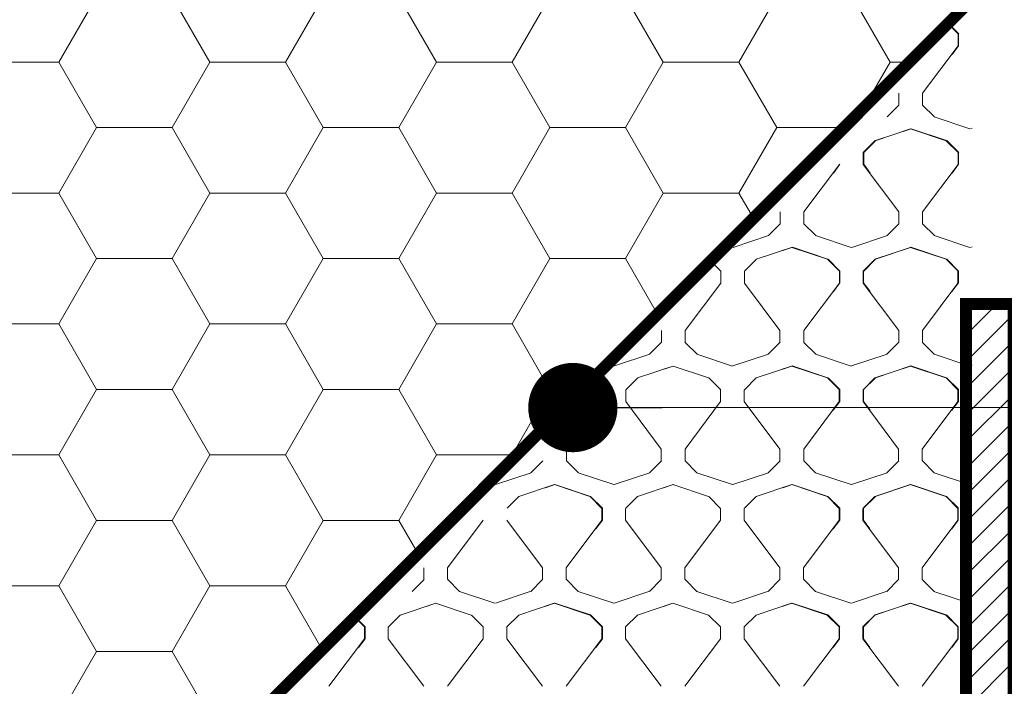
# Model space of a CAD drawing. Units: millimetres. Extents: x -8729 to 5597, y -7272 to 156.
# Drawn here: x -5655 to -5572, y -1636 to -1580 of the extents above; entities that cross this region are included whole.
import ezdxf

# ---------------------------------------------------------------- set-up
doc = ezdxf.new("R2010")
doc.units = ezdxf.units.MM
doc.linetypes.add('HIDDEN', pattern=[1.905, 1.27, -0.635])
for name, color, linetype, lineweight in [('A-Flashing', 3, 'HIDDEN', 50), ('A-Hatch', 250, 'Continuous', 5), ('A-Wall', 1, 'Continuous', 50), ('A_Text', 7, 'Continuous', 18)]:
    doc.layers.add(name, color=color, linetype=linetype, lineweight=lineweight)
doc.styles.add('ARIAL', font='arial.ttf')
doc.dimstyles.new('Scale0005-2 mm DOT', dxfattribs={"dimscale": 5, "dimtxt": 2.5, "dimasz": 1.5, "dimexe": 5, "dimexo": 100, "dimgap": 1, "dimtad": 1, "dimdec": 0, "dimtxsty": 'ARIAL', "dimblk": 'tick', "dimcen": 2, "dimse1": 1, "dimse2": 1, "dimclrd": 251, "dimclre": 5, "dimclrt": 256, "dimaunit": 1, "dimazin": 0, "dimtfac": 1, "dimtdec": 0, "dimtix": 1, "dimtmove": 2, "dimatfit": 3, "dimldrblk": 'DOT', "dimfxl": 1, "dimlwd": -1, "dimarcsym": 0})

# ---------------------------------------------------------------- blocks, each defined once
blk = doc.blocks.new('wełna')
at = {"color": 0}
for p, q in [((-5591.915, -1585.084), (-5590.919, -1586.081)), ((-5591.871, -1585.074), (-5590.874, -1586.071)), ((-5590.925, -1587.077), (-5590.925, -1586.08)), ((-5590.881, -1587.067), (-5590.881, -1586.071)), ((-5593.915, -1591.064), (-5590.925, -1587.077)), ((-5591.431, -1587.8), (-5590.881, -1587.067)), ((-5595.909, -1592.06), (-5595.909, -1591.064)), ((-5593.915, -1592.06), (-5593.915, -1591.064)), ((-5596.895, -1593.053), (-5595.898, -1592.057)), ((-5593.908, -1592.061), (-5592.912, -1593.057)), ((-5592.926, -1593.055), (-5589.936, -1594.051)), ((-5597.902, -1595.048), (-5594.912, -1594.051)), ((-5597.857, -1595.038), (-5594.867, -1594.041)), ((-5594.919, -1594.049), (-5591.929, -1595.045)), ((-5594.876, -1594.039), (-5591.886, -1595.035)), ((-5589.893, -1594.042), (-5589.735, -1593.989)), ((-5598.888, -1596.041), (-5597.892, -1595.044)), ((-5598.844, -1596.031), (-5597.847, -1595.035)), ((-5591.915, -1595.048), (-5590.919, -1596.045)), ((-5591.871, -1595.038), (-5590.874, -1596.035)), ((-5598.899, -1597.041), (-5598.899, -1596.044)), ((-5598.854, -1597.031), (-5598.854, -1596.035)), ((-5590.925, -1597.041), (-5590.925, -1596.044)), ((-5590.881, -1597.031), (-5590.881, -1596.035)), ((-5603.882, -1601.028), (-5600.892, -1597.041)), ((-5601.397, -1597.764), (-5600.848, -1597.031)), ((-5595.909, -1601.028), (-5598.899, -1597.041)), ((-5598.304, -1597.764), (-5598.854, -1597.031)), ((-5593.915, -1601.028), (-5590.925, -1597.041)), ((-5591.431, -1597.764), (-5590.881, -1597.031)), ((-5605.882, -1602.024), (-5605.882, -1601.028)), ((-5603.882, -1602.024), (-5603.882, -1601.028)), ((-5595.909, -1602.024), (-5595.909, -1601.028)), ((-5593.915, -1602.024), (-5593.915, -1601.028)), ((-5606.868, -1603.017), (-5605.872, -1602.021)), ((-5603.875, -1602.025), (-5602.878, -1603.021)), ((-5596.895, -1603.017), (-5595.898, -1602.021)), ((-5593.908, -1602.025), (-5592.912, -1603.021)), ((-5609.832, -1604.006), (-5606.842, -1603.009)), ((-5602.892, -1603.019), (-5599.902, -1604.015)), ((-5599.859, -1604.006), (-5596.869, -1603.009)), ((-5592.926, -1603.019), (-5589.936, -1604.015)), ((-5607.882, -1605.009), (-5604.893, -1604.013)), ((-5605.693, -1604.282), (-5604.886, -1604.013)), ((-5605.649, -1604.272), (-5604.841, -1604.003)), ((-5604.893, -1604.01), (-5601.903, -1605.007)), ((-5604.85, -1604), (-5601.86, -1604.997)), ((-5597.909, -1605.009), (-5594.919, -1604.013)), ((-5597.865, -1605), (-5594.875, -1604.003)), ((-5594.927, -1604.01), (-5591.937, -1605.007)), ((-5594.883, -1604), (-5591.893, -1604.997)), ((-5589.893, -1604.006), (-5589.735, -1603.953)), ((-5611.862, -1605.01), (-5610.866, -1606.007)), ((-5608.869, -1606.003), (-5607.872, -1605.006)), ((-5601.889, -1605.01), (-5600.893, -1606.007)), ((-5601.845, -1605), (-5600.848, -1605.997)), ((-5598.896, -1606.003), (-5597.899, -1605.006)), ((-5598.851, -1605.993), (-5597.855, -1604.996)), ((-5591.923, -1605.01), (-5590.926, -1606.007)), ((-5591.879, -1605), (-5590.882, -1605.997)), ((-5610.873, -1607.003), (-5610.873, -1606.006)), ((-5608.879, -1607.003), (-5608.879, -1606.006)), ((-5600.899, -1607.003), (-5600.899, -1606.006)), ((-5600.855, -1606.993), (-5600.855, -1605.996)), ((-5598.906, -1607.003), (-5598.906, -1606.006)), ((-5598.862, -1606.993), (-5598.862, -1605.996)), ((-5590.933, -1607.003), (-5590.933, -1606.006)), ((-5590.889, -1606.993), (-5590.889, -1605.996)), ((-5613.863, -1610.989), (-5610.873, -1607.003)), ((-5605.889, -1610.989), (-5608.879, -1607.003)), ((-5603.889, -1610.989), (-5600.899, -1607.003)), ((-5601.405, -1607.726), (-5600.855, -1606.993)), ((-5595.916, -1610.989), (-5598.906, -1607.003)), ((-5598.312, -1607.726), (-5598.862, -1606.993)), ((-5593.923, -1610.989), (-5590.933, -1607.003)), ((-5591.438, -1607.726), (-5590.889, -1606.993)), ((-5615.856, -1611.986), (-5615.856, -1610.989)), ((-5613.863, -1611.986), (-5613.863, -1610.989)), ((-5605.889, -1611.986), (-5605.889, -1610.989)), ((-5603.889, -1611.986), (-5603.889, -1610.989)), ((-5595.916, -1611.986), (-5595.916, -1610.989)), ((-5593.923, -1611.986), (-5593.923, -1610.989)), ((-5616.842, -1612.979), (-5615.845, -1611.983)), ((-5613.856, -1611.987), (-5612.859, -1612.983)), ((-5606.876, -1612.979), (-5605.879, -1611.983)), ((-5603.882, -1611.987), (-5602.886, -1612.983)), ((-5596.902, -1612.979), (-5595.906, -1611.983)), ((-5593.916, -1611.987), (-5592.92, -1612.983)), ((-5619.806, -1613.967), (-5616.816, -1612.971)), ((-5612.873, -1612.98), (-5609.883, -1613.977)), ((-5609.84, -1613.967), (-5606.85, -1612.971)), ((-5602.9, -1612.98), (-5599.91, -1613.977)), ((-5599.867, -1613.967), (-5596.877, -1612.971)), ((-5592.933, -1612.98), (-5589.943, -1613.977)), ((-5617.856, -1614.971), (-5614.866, -1613.974)), ((-5615.674, -1614.244), (-5614.867, -1613.974)), ((-5614.874, -1613.972), (-5611.884, -1614.969)), ((-5607.89, -1614.971), (-5604.9, -1613.974)), ((-5605.701, -1614.244), (-5604.893, -1613.974)), ((-5605.657, -1614.234), (-5604.849, -1613.964)), ((-5604.901, -1613.972), (-5601.911, -1614.969)), ((-5604.857, -1613.962), (-5601.868, -1614.958)), ((-5597.917, -1614.971), (-5594.927, -1613.974)), ((-5597.873, -1614.961), (-5594.883, -1613.964)), ((-5594.934, -1613.972), (-5591.944, -1614.969)), ((-5594.891, -1613.962), (-5591.901, -1614.958)), ((-5589.901, -1613.967), (-5589.742, -1613.915)), ((-5621.836, -1614.972), (-5620.84, -1615.968)), ((-5621.792, -1614.962), (-5620.796, -1615.958)), ((-5618.843, -1615.964), (-5617.846, -1614.968)), ((-5611.87, -1614.972), (-5610.873, -1615.968)), ((-5608.876, -1615.964), (-5607.88, -1614.968)), ((-5601.897, -1614.972), (-5600.9, -1615.968)), ((-5601.852, -1614.962), (-5600.856, -1615.958)), ((-5598.903, -1615.964), (-5597.907, -1614.968)), ((-5598.859, -1615.954), (-5597.862, -1614.958)), ((-5591.93, -1614.972), (-5590.934, -1615.968)), ((-5591.886, -1614.962), (-5590.89, -1615.958)), ((-5620.847, -1616.964), (-5620.847, -1615.968)), ((-5620.802, -1616.954), (-5620.802, -1615.958)), ((-5618.853, -1616.964), (-5618.853, -1615.968)), ((-5610.88, -1616.964), (-5610.88, -1615.968)), ((-5608.887, -1616.964), (-5608.887, -1615.968)), ((-5600.907, -1616.964), (-5600.907, -1615.968)), ((-5600.863, -1616.954), (-5600.863, -1615.958)), ((-5598.914, -1616.964), (-5598.914, -1615.968)), ((-5598.869, -1616.954), (-5598.869, -1615.958)), ((-5590.941, -1616.964), (-5590.941, -1615.968)), ((-5590.896, -1616.954), (-5590.896, -1615.958)), ((-5623.836, -1620.951), (-5620.847, -1616.964)), ((-5621.352, -1617.687), (-5620.802, -1616.954)), ((-5615.863, -1620.951), (-5618.853, -1616.964)), ((-5613.87, -1620.951), (-5610.88, -1616.964)), ((-5605.897, -1620.951), (-5608.887, -1616.964)), ((-5603.897, -1620.951), (-5600.907, -1616.964)), ((-5601.412, -1617.687), (-5600.863, -1616.954)), ((-5595.924, -1620.951), (-5598.914, -1616.964)), ((-5598.32, -1617.687), (-5598.869, -1616.954)), ((-5593.93, -1620.951), (-5590.941, -1616.964)), ((-5591.446, -1617.687), (-5590.896, -1616.954)), ((-5623.836, -1621.947), (-5623.836, -1620.951)), ((-5615.863, -1621.947), (-5615.863, -1620.951)), ((-5613.87, -1621.947), (-5613.87, -1620.951)), ((-5605.897, -1621.947), (-5605.897, -1620.951)), ((-5603.897, -1621.947), (-5603.897, -1620.951)), ((-5595.924, -1621.947), (-5595.924, -1620.951)), ((-5593.93, -1621.947), (-5593.93, -1620.951)), ((-5626.823, -1622.941), (-5625.826, -1621.944)), ((-5623.83, -1621.948), (-5622.833, -1622.945)), ((-5616.849, -1622.941), (-5615.853, -1621.944)), ((-5613.863, -1621.948), (-5612.867, -1622.945)), ((-5606.883, -1622.941), (-5605.887, -1621.944)), ((-5603.89, -1621.948), (-5602.893, -1622.945)), ((-5596.91, -1622.941), (-5595.913, -1621.944)), ((-5593.924, -1621.948), (-5592.927, -1622.945)), ((-5629.787, -1623.929), (-5626.797, -1622.932)), ((-5622.847, -1622.942), (-5619.857, -1623.938)), ((-5619.814, -1623.929), (-5616.824, -1622.932)), ((-5612.881, -1622.942), (-5609.891, -1623.938)), ((-5609.847, -1623.929), (-5606.858, -1622.932)), ((-5602.908, -1622.942), (-5599.918, -1623.938)), ((-5599.874, -1623.929), (-5596.884, -1622.932)), ((-5592.941, -1622.942), (-5589.951, -1623.938)), ((-5627.837, -1624.933), (-5624.847, -1623.936)), ((-5625.648, -1624.205), (-5624.84, -1623.936)), ((-5625.604, -1624.195), (-5624.796, -1623.926)), ((-5624.848, -1623.933), (-5621.858, -1624.93)), ((-5624.805, -1623.923), (-5621.815, -1624.92)), ((-5617.864, -1624.933), (-5614.874, -1623.936)), ((-5615.682, -1624.205), (-5614.874, -1623.936)), ((-5614.882, -1623.933), (-5611.892, -1624.93)), ((-5607.898, -1624.933), (-5604.908, -1623.936)), ((-5605.709, -1624.205), (-5604.901, -1623.936)), ((-5605.664, -1624.195), (-5604.857, -1623.926)), ((-5604.908, -1623.933), (-5601.918, -1624.93)), ((-5604.865, -1623.923), (-5601.875, -1624.92)), ((-5597.924, -1624.933), (-5594.934, -1623.936)), ((-5597.88, -1624.923), (-5594.89, -1623.926)), ((-5594.942, -1623.934), (-5591.952, -1624.93)), ((-5594.898, -1623.923), (-5591.908, -1624.92)), ((-5589.908, -1623.929), (-5589.75, -1623.876)), ((-5628.824, -1625.926), (-5627.827, -1624.929)), ((-5621.844, -1624.933), (-5620.847, -1625.93)), ((-5621.8, -1624.923), (-5620.803, -1625.92)), ((-5618.85, -1625.926), (-5617.854, -1624.929)), ((-5611.878, -1624.933), (-5610.881, -1625.93)), ((-5608.884, -1625.926), (-5607.888, -1624.929)), ((-5601.904, -1624.933), (-5600.908, -1625.93)), ((-5601.86, -1624.923), (-5600.864, -1625.92)), ((-5598.911, -1625.926), (-5597.914, -1624.929)), ((-5598.866, -1625.916), (-5597.87, -1624.919)), ((-5591.938, -1624.933), (-5590.941, -1625.93)), ((-5591.894, -1624.923), (-5590.897, -1625.92)), ((-5620.854, -1626.926), (-5620.854, -1625.929)), ((-5620.81, -1626.916), (-5620.81, -1625.919)), ((-5618.861, -1626.926), (-5618.861, -1625.929)), ((-5610.888, -1626.926), (-5610.888, -1625.929)), ((-5608.895, -1626.926), (-5608.895, -1625.929)), ((-5600.915, -1626.926), (-5600.915, -1625.929)), ((-5600.87, -1626.916), (-5600.87, -1625.919)), ((-5598.921, -1626.926), (-5598.921, -1625.929)), ((-5598.877, -1626.916), (-5598.877, -1625.919)), ((-5590.948, -1626.926), (-5590.948, -1625.929)), ((-5590.904, -1626.916), (-5590.904, -1625.919)), ((-5633.817, -1630.912), (-5630.827, -1626.926)), ((-5625.844, -1630.912), (-5628.834, -1626.926)), ((-5623.844, -1630.912), (-5620.854, -1626.926)), ((-5621.36, -1627.649), (-5620.81, -1626.916)), ((-5615.871, -1630.912), (-5618.861, -1626.926)), ((-5613.878, -1630.912), (-5610.888, -1626.926)), ((-5605.905, -1630.912), (-5608.895, -1626.926)), ((-5603.904, -1630.912), (-5600.915, -1626.926)), ((-5601.42, -1627.649), (-5600.87, -1626.916)), ((-5595.931, -1630.912), (-5598.921, -1626.926)), ((-5598.327, -1627.649), (-5598.877, -1626.916)), ((-5593.938, -1630.912), (-5590.948, -1626.926)), ((-5591.454, -1627.649), (-5590.904, -1626.916)), ((-5635.81, -1631.909), (-5635.81, -1630.912)), ((-5633.817, -1631.909), (-5633.817, -1630.912)), ((-5625.844, -1631.909), (-5625.844, -1630.912)), ((-5623.844, -1631.909), (-5623.844, -1630.912)), ((-5615.871, -1631.909), (-5615.871, -1630.912)), ((-5613.878, -1631.909), (-5613.878, -1630.912)), ((-5605.905, -1631.909), (-5605.905, -1630.912)), ((-5603.904, -1631.909), (-5603.904, -1630.912)), ((-5595.931, -1631.909), (-5595.931, -1630.912)), ((-5593.938, -1631.909), (-5593.938, -1630.912)), ((-5636.797, -1632.902), (-5635.8, -1631.906)), ((-5633.81, -1631.91), (-5632.814, -1632.906)), ((-5626.83, -1632.902), (-5625.834, -1631.906)), ((-5623.837, -1631.91), (-5622.841, -1632.906)), ((-5616.857, -1632.902), (-5615.861, -1631.906)), ((-5613.871, -1631.91), (-5612.874, -1632.906)), ((-5606.891, -1632.902), (-5605.894, -1631.906)), ((-5603.898, -1631.91), (-5602.901, -1632.906)), ((-5596.917, -1632.902), (-5595.921, -1631.906)), ((-5593.931, -1631.91), (-5592.935, -1632.906)), ((-5632.828, -1632.903), (-5629.838, -1633.9)), ((-5629.795, -1633.89), (-5626.805, -1632.894)), ((-5622.855, -1632.903), (-5619.865, -1633.9)), ((-5619.821, -1633.89), (-5616.831, -1632.894)), ((-5612.888, -1632.903), (-5609.898, -1633.9)), ((-5609.855, -1633.89), (-5606.865, -1632.894)), ((-5602.915, -1632.903), (-5599.925, -1633.9)), ((-5599.882, -1633.89), (-5596.892, -1632.894)), ((-5592.948, -1632.903), (-5589.959, -1633.9)), ((-5637.811, -1634.894), (-5634.821, -1633.897)), ((-5635.629, -1634.167), (-5634.821, -1633.897)), ((-5634.829, -1633.895), (-5631.839, -1634.892)), ((-5627.845, -1634.894), (-5624.855, -1633.897)), ((-5625.656, -1634.167), (-5624.848, -1633.897)), ((-5625.611, -1634.157), (-5624.804, -1633.888)), ((-5624.856, -1633.895), (-5621.866, -1634.892)), ((-5624.812, -1633.885), (-5621.822, -1634.882)), ((-5617.872, -1634.894), (-5614.882, -1633.897)), ((-5615.689, -1634.167), (-5614.882, -1633.897)), ((-5614.889, -1633.895), (-5611.899, -1634.892)), ((-5607.905, -1634.894), (-5604.915, -1633.897)), ((-5605.716, -1634.167), (-5604.908, -1633.897)), ((-5605.672, -1634.157), (-5604.864, -1633.888)), ((-5604.916, -1633.895), (-5601.926, -1634.892)), ((-5604.873, -1633.885), (-5601.883, -1634.882)), ((-5597.932, -1634.894), (-5594.942, -1633.897)), ((-5597.888, -1634.884), (-5594.898, -1633.888)), ((-5594.949, -1633.895), (-5591.959, -1634.892)), ((-5594.906, -1633.885), (-5591.916, -1634.882)), ((-5589.916, -1633.891), (-5589.757, -1633.838)), ((-5641.791, -1634.895), (-5640.795, -1635.891)), ((-5641.747, -1634.885), (-5640.75, -1635.881)), ((-5638.798, -1635.887), (-5637.801, -1634.891)), ((-5631.825, -1634.895), (-5630.828, -1635.891)), ((-5628.831, -1635.887), (-5627.835, -1634.891)), ((-5621.851, -1634.895), (-5620.855, -1635.891)), ((-5621.807, -1634.885), (-5620.811, -1635.881)), ((-5618.858, -1635.887), (-5617.861, -1634.891)), ((-5611.885, -1634.895), (-5610.889, -1635.891)), ((-5608.892, -1635.887), (-5607.895, -1634.891)), ((-5601.912, -1634.895), (-5600.915, -1635.891)), ((-5601.868, -1634.885), (-5600.871, -1635.881)), ((-5598.918, -1635.887), (-5597.922, -1634.891)), ((-5598.874, -1635.877), (-5597.878, -1634.881)), ((-5591.946, -1634.895), (-5590.949, -1635.891)), ((-5591.901, -1634.885), (-5590.905, -1635.881)), ((-5640.801, -1636.887), (-5640.801, -1635.891)), ((-5640.757, -1636.878), (-5640.757, -1635.881)), ((-5638.808, -1636.887), (-5638.808, -1635.891)), ((-5630.835, -1636.887), (-5630.835, -1635.891)), ((-5628.842, -1636.887), (-5628.842, -1635.891)), ((-5620.862, -1636.887), (-5620.862, -1635.891)), ((-5620.817, -1636.878), (-5620.817, -1635.881)), ((-5618.868, -1636.887), (-5618.868, -1635.891)), ((-5610.895, -1636.887), (-5610.895, -1635.891)), ((-5608.902, -1636.887), (-5608.902, -1635.891)), ((-5600.922, -1636.887), (-5600.922, -1635.891)), ((-5600.878, -1636.878), (-5600.878, -1635.881)), ((-5598.929, -1636.887), (-5598.929, -1635.891)), ((-5598.885, -1636.878), (-5598.885, -1635.881)), ((-5590.956, -1636.887), (-5590.956, -1635.891)), ((-5590.911, -1636.878), (-5590.911, -1635.881)), ((-5643.791, -1640.874), (-5640.801, -1636.887)), ((-5641.307, -1637.611), (-5640.757, -1636.878)), ((-5635.818, -1640.874), (-5638.808, -1636.887)), ((-5633.825, -1640.874), (-5630.835, -1636.887)), ((-5625.852, -1640.874), (-5628.842, -1636.887)), ((-5623.852, -1640.874), (-5620.862, -1636.887)), ((-5621.367, -1637.611), (-5620.817, -1636.878)), ((-5615.878, -1640.874), (-5618.868, -1636.887)), ((-5613.885, -1640.874), (-5610.895, -1636.887)), ((-5605.912, -1640.874), (-5608.902, -1636.887)), ((-5603.912, -1640.874), (-5600.922, -1636.887)), ((-5601.428, -1637.611), (-5600.878, -1636.878)), ((-5595.939, -1640.874), (-5598.929, -1636.887)), ((-5598.335, -1637.611), (-5598.885, -1636.878)), ((-5593.946, -1640.874), (-5590.956, -1636.887)), ((-5591.461, -1637.611), (-5590.911, -1636.878))]:
    blk.add_line(p, q, dxfattribs=at)
blk = doc.blocks.new('_Dot')
at = {"color": 0, "linetype": 'ByBlock', "lineweight": -2}
blk.add_line((-0.5, 0), (-1, 0), dxfattribs=at)
at = {"color": 0, "linetype": 'ByBlock', "const_width": 0.5}
blk.add_lwpolyline([(-0.25, 0, 1), (0.25, 0, 1)], format="xyb", close=True, dxfattribs=at)
blk = doc.blocks.new('tick')
h = blk.add_hatch(color=256)
h.paths.add_polyline_path([(0.818, 0.782), (0.782, 0.818), (0, 0.035), (0, 0), (0.035, 0)])
h.paths.add_polyline_path([(0, -0.035), (0, 0), (-0.035, 0), (-0.818, -0.782), (-0.782, -0.818)])
for p, q in [((0, -3.125), (0, 3.125)), ((-0.818, -0.782), (0.782, 0.818)), ((-0.782, -0.818), (0.818, 0.782)), ((-1.875, 0), (1.875, 0))]:
    blk.add_line(p, q)
for points in [[(0.818, 0.782), (0.782, 0.818)], [(-0.818, -0.782), (-0.782, -0.818)]]:
    blk.add_lwpolyline(points)

msp = doc.modelspace()

# ---------------------------------------------------------------- hatches: boundary and pattern name
at = {"layer": 'A-Hatch'}
h = msp.add_hatch(dxfattribs=at)
h.set_pattern_fill('HONEY', color=256, scale=2)
h.paths.add_polyline_path([(-5726.259, -1693.555), (-5689.786, -1693.555), (-5576.259, -1580.029), (-5576.259, -1448.188), (-5674.234, -1448.188), (-5678.752, -1425.797), (-5692.736, -1467.78), (-5698.481, -1448.188), (-5726.259, -1448.188)])
h = msp.add_hatch(dxfattribs=at)
h.set_pattern_fill('ANSI31', color=256, scale=0.5)
h.set_pattern_definition([(45, (15, 2551.2016), (-1.122532, 1.122532), [])])
edge = h.paths.add_edge_path()
edge.add_line((-5787.759, -1700.091), (-5787.759, -1704.091))
edge.add_line((-5787.759, -1704.091), (-5579.259, -1704.091))
edge.add_arc((-5579.259, -1696.091), 8, 270, 360)
edge.add_line((-5571.259, -1696.091), (-5571.259, -1604.091))
edge.add_line((-5571.259, -1604.091), (-5575.259, -1604.091))
edge.add_line((-5575.259, -1604.091), (-5575.259, -1696.091))
edge.add_arc((-5579.259, -1696.091), 4, -90, 0, ccw=False)
edge.add_line((-5579.259, -1700.091), (-5787.759, -1700.091))

# ---------------------------------------------------------------- linework, layer by layer
at = {"layer": 'A-Flashing', "ltscale": 2, "const_width": 1}
msp.add_lwpolyline([(-5573.259, -1477.029), (-5573.259, -1477.029), (-5573.259, -1577.029), (-5694.236, -1698.005), (-5763.968, -1698.005), (-5763.968, -1698.005), (-5787.759, -1698.005), (-5787.759, -1698.005), (-5787.759, -1698.005)], dxfattribs=at)
at = {"layer": 'A-Wall', "ltscale": 0.75, "const_width": 1}
msp.add_lwpolyline([(-5787.759, -1700.091), (-5579.259, -1700.091, 0.414214), (-5575.259, -1696.091), (-5575.259, -1604.091), (-5571.259, -1604.091), (-5571.259, -1696.091, -0.414214), (-5579.259, -1704.091), (-5787.759, -1704.091)], format="xyb", close=True, dxfattribs=at)

# ---------------------------------------------------------------- block references
at = {"layer": 'A-Hatch'}
msp.add_blockref('wełna', (15, 4.666), dxfattribs=at)

# ---------------------------------------------------------------- leaders
at = {"layer": 'A_Text'}
msp.add_leader([(-5608.293, -1612.798), (-5253.879, -1612.79)], dimstyle='Scale0005-2 mm DOT', override={"dimtad": 0, "dimclrd": 250}, dxfattribs=at)

doc.saveas('drawing.dxf')
